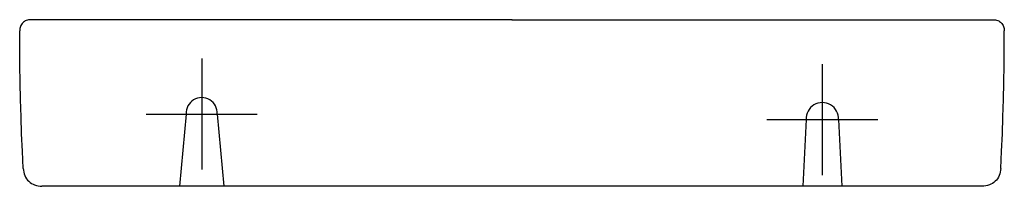
# Model space of a CAD drawing. Extents: x -0.222 to 0.222, y -0.075 to 0.
import ezdxf

# ---------------------------------------------------------------- set-up
doc = ezdxf.new("R2010")
doc.units = 0
doc.layers.get('defpoints').update_dxf_attribs({"color": 140})

msp = doc.modelspace()

# ---------------------------------------------------------------- linework, layer by layer
msp.add_line((0.2120415959647612, -0.07500000000000046), (-0.21205579354727, -0.07500000000000023))
for points in [[(-0.2171089625381255, 0), (-0.2176477880329962, -2.397413367544177e-05), (-0.2181647301780781, -9.471176572105333e-05), (-0.218658011819901, -0.0002104357426671866), (-0.2191258558049949, -0.0003693689110436937), (-0.2195664849798891, -0.0005697341173799969), (-0.2199781221911144, -0.0008097542082066422), (-0.2203589902852, -0.001087652030053274), (-0.220707312108676, -0.00140165042944955), (-0.2210213105080722, -0.001749972252925544), (-0.2212992083299187, -0.002130840347011151), (-0.2215392284207451, -0.002542477558235987), (-0.2217395936270818, -0.002983106733130625), (-0.2218985267954581, -0.003450950718224474), (-0.2220142507724042, -0.003944232360047414), (-0.2220849884044501, -0.00446117450512884), (-0.2221089625381255, -0.005000000000000004)], [(0.2171089625381255, 0), (0.2176477880329962, -2.397413367544177e-05), (0.2181647301780781, -9.471176572105333e-05), (0.218658011819901, -0.0002104357426671866), (0.2191258558049949, -0.0003693689110436937), (0.2195664849798891, -0.0005697341173799969), (0.2199781221911144, -0.0008097542082066422), (0.2203589902852, -0.001087652030053274), (0.220707312108676, -0.00140165042944955), (0.2210213105080722, -0.001749972252925544), (0.2212992083299187, -0.002130840347011151), (0.2215392284207451, -0.002542477558235987), (0.2217395936270818, -0.002983106733130625), (0.2218985267954581, -0.003450950718224474), (0.2220142507724045, -0.003944232360047414), (0.2220849884044501, -0.00446117450512884), (0.2221089625381255, -0.005000000000000004)], [(5.70096435701387e-08, -4.579669976578771e-16), (-0.2171089625381255, -4.579669976578771e-16)], [(-5.700964356880632e-08, -4.579669976578771e-16), (0.2171089625381255, -4.579669976578771e-16)], [(-0.2205448977978717, -0.06693024745248886), (-0.2209124938047607, -0.05918896652092781), (-0.2212306724483494, -0.05144768558936676), (-0.221499558422523, -0.04370640465780571), (-0.2217192764211659, -0.03596512372624466), (-0.2218899511381628, -0.02822384279468361), (-0.2220117072673986, -0.02048256186312233), (-0.2220846695027578, -0.01274128093156105), (-0.2221089625381255, -0.005000000000000004)], [(0.2205448977978717, -0.06693024745248886), (0.2209124938047607, -0.05918896652092781), (0.2212306724483497, -0.05144768558936676), (0.221499558422523, -0.04370640465780571), (0.2217192764211659, -0.03596512372624466), (0.2218899511381628, -0.02822384279468361), (0.2220117072673986, -0.02048256186312233), (0.2220846695027581, -0.01274128093156105), (0.2221089625381255, -0.005000000000000004)], [(-0.2205448977978717, -0.06693024745248886), (-0.2204622075387442, -0.06780783445499242), (-0.2203067600896884, -0.06864805365577513), (-0.2200813497412168, -0.06944824879896896), (-0.2197887707838415, -0.07020576362870566), (-0.2194318175080746, -0.07091794188911786), (-0.2190132842044281, -0.07158212732433754), (-0.2185359651634144, -0.07219566367849665), (-0.2180026546755457, -0.07275589469572742), (-0.2174161470313338, -0.07326016412016179), (-0.2167792365212913, -0.07370581569593151), (-0.2160947174359301, -0.07409019316716968), (-0.2153653840657623, -0.07441064027800735), (-0.2145940307013004, -0.07466450077257741), (-0.2137834516330563, -0.07484911839501138), (-0.2129364411515421, -0.07496183688944166), (-0.21205579354727, -0.07500000000000023)], [(0.2205448977978717, -0.06693024745248886), (0.2204622075387442, -0.06780783445499242), (0.2203067600896884, -0.06864805365577513), (0.2200813497412168, -0.06944824879896896), (0.2197887707838415, -0.07020576362870566), (0.2194318175080746, -0.07091794188911786), (0.2190132842044281, -0.07158212732433754), (0.2185359651634144, -0.07219566367849665), (0.2180026546755457, -0.07275589469572742), (0.2174161470313338, -0.07326016412016179), (0.2167792365212913, -0.07370581569593151), (0.2160947174359303, -0.07409019316716968), (0.2153653840657626, -0.07441064027800735), (0.2145940307013004, -0.07466450077257741), (0.2137834516330563, -0.07484911839501138), (0.2129364411515421, -0.07496183688944166), (0.21205579354727, -0.07500000000000023)]]:
    msp.add_lwpolyline(points)
at = {"layer": 'defpoints'}
for p, q in [((-0.1399999960268851, -0.01749999999999977), (-0.139999996026885, -0.06749999999999978)), ((0.1399999960268851, -0.02000000000000057), (0.1399999960268851, -0.07000000000000058)), ((-0.1649999960268851, -0.04250000000000023), (-0.1149999960268851, -0.04249999999999932)), ((-0.1469999960268851, -0.04250000000000029), (-0.1500401833275563, -0.07500000000000029)), ((-0.1329999960268851, -0.04250000000000029), (-0.129959808726214, -0.07500000000000029)), ((0.1149999960268851, -0.04500000000000035), (0.1649999960268851, -0.04500000000000057)), ((0.1327186963734546, -0.04500000000000062), (0.131150288089768, -0.07500000000000029)), ((0.147252900515298, -0.04500000000000091), (0.1488213087989848, -0.07500000000000023))]:
    msp.add_line(p, q, dxfattribs=at)
for centre, radius, start, end in [((-0.1399999960268851, -0.04209574678643611), 0.007011663187908912, 356.6948135604289, 183.3051864395711), ((0.1399857984443763, -0.04457749801774821), 0.007279373629248774, 356.6726268127433, 183.327373187247)]:
    msp.add_arc(centre, radius, start, end, dxfattribs=at)

doc.saveas('drawing.dxf')
